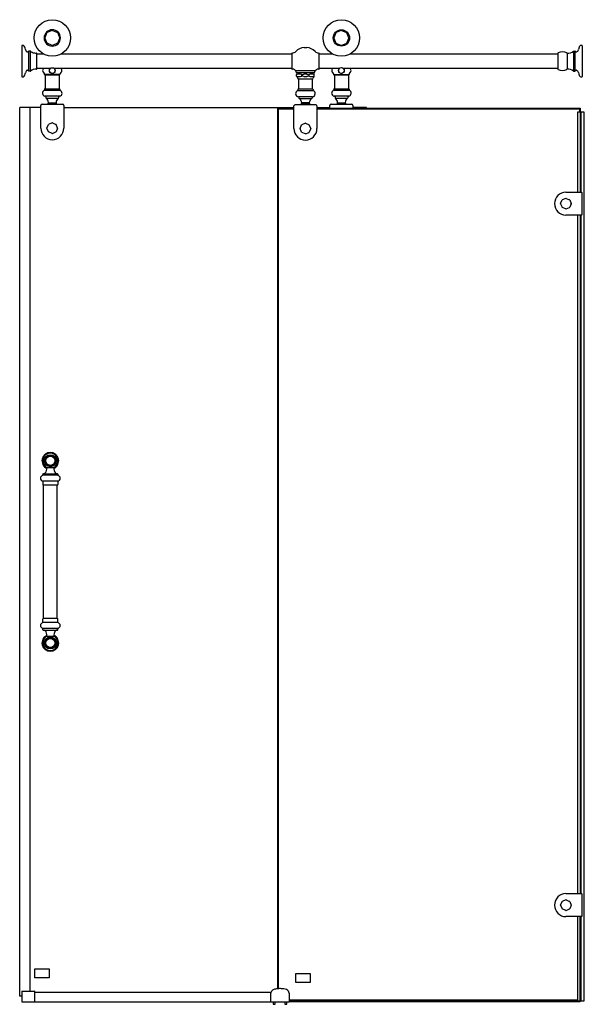
# Model space of a CAD drawing. Units: inches. Extents: x -172.8 to -126.2, y 2.6 to 83.7.
import ezdxf

# ---------------------------------------------------------------- set-up
doc = ezdxf.new("R2010")
doc.units = ezdxf.units.IN
doc.header["$LTSCALE"] = 0.64311
doc.header["$MEASUREMENT"] = 0
doc.layers.get('0').update_dxf_attribs({"color": 255, "linetype": 'CONTINUOUS'})
doc.layers.get('Defpoints').update_dxf_attribs({"linetype": 'CONTINUOUS'})
doc.styles.get("Standard").update_dxf_attribs({"font": 'txt', "width": 0.8})

msp = doc.modelspace()

# ---------------------------------------------------------------- linework, layer by layer
for p, q in [((-170.081, 82.787), (-170.508, 82.61)), ((-170.066, 82.787), (-169.639, 82.61)), ((-146.264, 82.785), (-146.691, 82.608)), ((-146.249, 82.785), (-145.822, 82.608)), ((-170.518, 82.599), (-170.695, 82.172)), ((-170.695, 82.157), (-170.518, 81.73)), ((-169.452, 82.172), (-169.628, 82.599)), ((-169.628, 81.73), (-169.452, 82.157)), ((-146.701, 82.597), (-146.878, 82.17)), ((-146.878, 82.155), (-146.701, 81.728)), ((-145.634, 82.17), (-145.811, 82.597)), ((-145.811, 81.728), (-145.634, 82.155)), ((-172.595, 81.524), (-172.595, 78.985)), ((-171.893, 81.079), (-171.999, 81.079)), ((-171.874, 79.436), (-171.874, 81.073)), ((-170.081, 81.543), (-170.508, 81.72)), ((-169.639, 81.72), (-170.066, 81.543)), ((-149.321, 81.378), (-149.113, 81.378)), ((-146.264, 81.541), (-146.691, 81.718)), ((-145.822, 81.718), (-146.249, 81.541)), ((-127.142, 81.073), (-127.142, 79.436)), ((-127.124, 81.079), (-127.018, 81.079)), ((-126.422, 81.524), (-126.422, 78.985)), ((-172.024, 81.065), (-172.024, 79.444)), ((-171.351, 79.607), (-171.351, 80.902)), ((-171.351, 80.845), (-170.788, 80.845)), ((-169.358, 80.845), (-150.342, 80.845)), ((-150.342, 80.894), (-150.342, 79.615)), ((-150.322, 80.914), (-150.304, 80.914)), ((-148.13, 80.914), (-148.111, 80.914)), ((-148.091, 79.615), (-148.091, 80.894)), ((-148.091, 80.845), (-146.975, 80.845)), ((-145.538, 80.845), (-128.426, 80.845)), ((-128.426, 80.898), (-128.426, 79.611)), ((-127.666, 80.902), (-127.666, 79.607)), ((-126.993, 79.444), (-126.993, 81.065)), ((-171.351, 79.664), (-170.222, 79.664)), ((-170.823, 79.59), (-170.752, 79.664)), ((-170.306, 79.602), (-170.306, 79.529)), ((-170.233, 79.655), (-170.296, 79.619)), ((-169.928, 79.664), (-150.342, 79.664)), ((-169.855, 79.619), (-169.918, 79.655)), ((-169.845, 79.529), (-169.845, 79.602)), ((-169.327, 79.59), (-169.398, 79.664)), ((-150.322, 79.595), (-150.304, 79.595)), ((-148.412, 79.464), (-150.022, 79.464)), ((-148.111, 79.595), (-148.13, 79.595)), ((-148.091, 79.664), (-146.404, 79.664)), ((-147.006, 79.591), (-146.936, 79.664)), ((-146.485, 79.603), (-146.485, 79.53)), ((-146.412, 79.656), (-146.476, 79.62)), ((-146.107, 79.664), (-128.426, 79.664)), ((-146.035, 79.62), (-146.098, 79.656)), ((-146.025, 79.53), (-146.025, 79.603)), ((-145.507, 79.591), (-145.577, 79.664)), ((-171.893, 79.43), (-171.999, 79.43)), ((-169.439, 79.161), (-170.712, 79.161)), ((-170.675, 79.112), (-169.475, 79.112)), ((-170.646, 79.074), (-170.646, 78.02)), ((-170.306, 79.431), (-170.306, 79.359)), ((-170.233, 79.305), (-170.296, 79.342)), ((-170.148, 79.256), (-170.085, 79.22)), ((-170.065, 79.22), (-170.002, 79.256)), ((-169.918, 79.305), (-169.855, 79.342)), ((-169.845, 79.359), (-169.845, 79.431)), ((-169.504, 79.074), (-169.504, 78.02)), ((-149.958, 79.32), (-148.476, 79.32)), ((-149.947, 79.009), (-149.947, 79.162)), ((-149.802, 78.795), (-148.632, 78.795)), ((-149.78, 78.777), (-149.78, 77.974)), ((-149.525, 79.032), (-149.525, 79.128)), ((-148.909, 79.032), (-148.909, 79.128)), ((-148.909, 79.032), (-148.909, 79.128)), ((-148.654, 78.777), (-148.654, 77.974)), ((-148.487, 79.009), (-148.487, 79.162)), ((-146.893, 79.161), (-145.62, 79.161)), ((-146.856, 79.112), (-145.657, 79.112)), ((-146.827, 79.074), (-146.826, 78.021)), ((-146.485, 79.433), (-146.485, 79.36)), ((-146.412, 79.306), (-146.476, 79.343)), ((-146.328, 79.258), (-146.265, 79.221)), ((-146.245, 79.221), (-146.182, 79.258)), ((-146.098, 79.306), (-146.035, 79.343)), ((-146.025, 79.36), (-146.025, 79.433)), ((-145.684, 79.076), (-145.684, 78.021)), ((-127.124, 79.43), (-127.018, 79.43)), ((-170.728, 77.852), (-169.422, 77.852)), ((-170.705, 77.941), (-170.705, 77.888)), ((-170.674, 77.983), (-169.476, 77.983)), ((-169.445, 77.941), (-169.445, 77.888)), ((-149.867, 77.831), (-148.567, 77.831)), ((-149.849, 77.906), (-149.849, 77.859)), ((-148.636, 77.956), (-149.799, 77.956)), ((-148.585, 77.906), (-148.585, 77.859)), ((-146.908, 77.853), (-145.602, 77.853)), ((-146.885, 77.942), (-146.885, 77.889)), ((-146.854, 77.984), (-145.656, 77.984)), ((-145.625, 77.942), (-145.625, 77.889)), ((-170.692, 77.367), (-170.685, 77.365)), ((-169.468, 77.365), (-170.685, 77.365)), ((-170.597, 77.365), (-170.597, 77.244)), ((-170.571, 77.196), (-169.579, 77.196)), ((-169.554, 77.365), (-169.554, 77.244)), ((-169.458, 77.367), (-169.468, 77.365)), ((-149.798, 77.324), (-149.794, 77.324)), ((-148.64, 77.324), (-149.794, 77.324)), ((-149.766, 77.324), (-149.766, 77.225)), ((-149.739, 77.175), (-148.695, 77.175)), ((-148.668, 77.324), (-148.668, 77.225)), ((-148.636, 77.324), (-148.64, 77.324)), ((-146.872, 77.368), (-146.865, 77.367)), ((-145.647, 77.367), (-146.865, 77.367)), ((-146.777, 77.367), (-146.777, 77.245)), ((-146.751, 77.197), (-145.759, 77.197)), ((-145.733, 77.367), (-145.733, 77.245)), ((-145.638, 77.368), (-145.647, 77.367)), ((-172.759, 3.274), (-172.759, 76.424)), ((-171.02, 76.424), (-172.759, 76.424)), ((-171.891, 3.688), (-171.891, 76.424)), ((-171.02, 74.732), (-171.02, 76.598)), ((-170.918, 76.7), (-169.233, 76.7)), ((-170.401, 76.831), (-169.749, 76.831)), ((-169.13, 76.598), (-169.13, 74.732)), ((-169.13, 76.424), (-150.162, 76.424)), ((-151.5, 3.88), (-151.5, 76.393)), ((-151.441, 76.334), (-151.5, 76.393)), ((-151.5, 76.393), (-150.162, 76.393)), ((-151.441, 3.883), (-151.441, 76.334)), ((-151.441, 76.334), (-150.162, 76.334)), ((-150.162, 74.701), (-150.162, 76.567)), ((-150.059, 76.669), (-148.374, 76.669)), ((-149.542, 76.8), (-148.891, 76.8)), ((-148.907, 76.829), (-149.527, 76.829)), ((-148.272, 76.567), (-148.272, 74.701)), ((-148.272, 76.424), (-147.201, 76.424)), ((-148.272, 76.393), (-126.579, 76.393)), ((-148.272, 76.334), (-126.638, 76.334)), ((-147.201, 76.393), (-147.201, 76.598)), ((-147.099, 76.7), (-145.414, 76.7)), ((-146.581, 76.832), (-145.929, 76.832)), ((-145.311, 76.598), (-145.311, 76.393)), ((-144.198, 76.424), (-145.311, 76.424)), ((-144.198, 76.393), (-144.198, 76.424)), ((-126.638, 76.334), (-126.579, 76.393)), ((-126.638, 76.334), (-126.638, 76.039)), ((-126.579, 76.393), (-126.579, 76.039)), ((-126.798, 76.039), (-126.798, 69.464)), ((-126.244, 76.039), (-126.798, 76.039)), ((-126.58, 76.039), (-126.58, 69.464)), ((-126.534, 76.039), (-126.534, 69.464)), ((-126.244, 2.889), (-126.244, 76.039)), ((-170.509, 74.739), (-170.387, 75.033)), ((-170.387, 74.43), (-170.509, 74.724)), ((-170.083, 75.165), (-170.377, 75.044)), ((-170.068, 75.165), (-169.774, 75.044)), ((-169.642, 74.739), (-169.763, 75.033)), ((-169.642, 74.724), (-169.763, 74.43)), ((-149.651, 74.708), (-149.529, 75.002)), ((-149.529, 74.399), (-149.651, 74.693)), ((-149.224, 75.134), (-149.518, 75.012)), ((-149.209, 75.134), (-148.916, 75.012)), ((-148.783, 74.708), (-148.905, 75.002)), ((-148.783, 74.693), (-148.905, 74.399)), ((-170.083, 74.298), (-170.377, 74.42)), ((-170.068, 74.298), (-169.774, 74.42)), ((-149.224, 74.267), (-149.518, 74.389)), ((-149.209, 74.267), (-148.916, 74.389)), ((-127.768, 68.953), (-128.062, 68.831)), ((-127.76, 69.464), (-126.461, 69.464)), ((-127.753, 68.953), (-127.459, 68.831)), ((-126.441, 69.445), (-126.441, 67.594)), ((-128.194, 68.527), (-128.072, 68.821)), ((-128.194, 68.512), (-128.072, 68.218)), ((-127.768, 68.086), (-128.062, 68.207)), ((-127.753, 68.086), (-127.459, 68.207)), ((-127.448, 68.821), (-127.327, 68.527)), ((-127.327, 68.512), (-127.448, 68.218)), ((-126.461, 67.575), (-127.76, 67.575)), ((-126.798, 67.575), (-126.798, 11.708)), ((-126.58, 67.575), (-126.58, 11.708)), ((-126.534, 67.575), (-126.534, 11.708)), ((-170.863, 46.257), (-170.863, 46.175)), ((-170.833, 46.287), (-169.632, 46.287)), ((-170.512, 46.791), (-169.953, 46.791)), ((-169.603, 46.257), (-169.603, 46.175)), ((-169.59, 46.156), (-170.875, 46.156)), ((-169.59, 45.669), (-170.875, 45.669)), ((-170.863, 45.651), (-170.863, 45.389)), ((-169.603, 45.651), (-169.603, 45.389)), ((-169.642, 45.35), (-170.823, 45.35)), ((-170.784, 34.35), (-170.784, 45.35)), ((-169.682, 34.35), (-169.682, 45.35)), ((-170.863, 34.049), (-170.863, 34.31)), ((-169.642, 34.35), (-170.823, 34.35)), ((-169.603, 34.049), (-169.603, 34.31)), ((-169.59, 34.03), (-170.875, 34.03)), ((-169.59, 33.543), (-170.875, 33.543)), ((-170.863, 33.442), (-170.863, 33.525)), ((-170.833, 33.413), (-169.632, 33.413)), ((-169.603, 33.442), (-169.603, 33.525)), ((-170.512, 32.909), (-169.953, 32.909)), ((-127.76, 11.708), (-126.461, 11.708)), ((-126.441, 11.689), (-126.441, 9.838)), ((-128.194, 10.771), (-128.072, 11.065)), ((-128.194, 10.756), (-128.072, 10.462)), ((-127.768, 11.197), (-128.062, 11.075)), ((-127.753, 11.197), (-127.459, 11.075)), ((-127.448, 11.065), (-127.327, 10.771)), ((-127.327, 10.756), (-127.448, 10.462)), ((-127.768, 10.33), (-128.062, 10.452)), ((-126.461, 9.819), (-127.76, 9.819)), ((-127.753, 10.33), (-127.459, 10.452)), ((-126.798, 9.819), (-126.798, 2.889)), ((-126.591, 2.889), (-126.591, 9.819)), ((-126.534, 9.819), (-126.534, 2.889)), ((-171.508, 5.519), (-170.327, 5.519)), ((-171.508, 4.771), (-171.508, 5.519)), ((-170.327, 5.519), (-170.327, 4.771)), ((-150.004, 5.134), (-148.823, 5.134)), ((-150.004, 4.386), (-150.004, 5.134)), ((-148.823, 5.134), (-148.823, 4.386)), ((-170.327, 4.771), (-171.508, 4.771)), ((-148.823, 4.386), (-150.004, 4.386)), ((-172.595, 3.274), (-172.759, 3.274)), ((-172.595, 3.669), (-172.595, 2.814)), ((-172.575, 3.688), (-171.552, 3.688)), ((-171.532, 3.669), (-171.532, 2.814)), ((-171.532, 3.602), (-152.053, 3.602)), ((-152.065, 2.814), (-152.065, 3.511)), ((-150.565, 3.511), (-150.565, 2.814)), ((-172.595, 2.814), (-152.065, 2.814)), ((-152.065, 2.814), (-150.565, 2.814)), ((-151.87, 2.814), (-151.87, 2.617)), ((-151.87, 2.617), (-151.85, 2.597)), ((-151.87, 2.617), (-151.706, 2.617)), ((-151.85, 2.597), (-151.726, 2.597)), ((-151.726, 2.597), (-151.706, 2.617)), ((-151.706, 2.617), (-151.706, 2.814)), ((-150.925, 2.814), (-150.925, 2.617)), ((-150.925, 2.617), (-150.905, 2.597)), ((-150.925, 2.617), (-150.761, 2.617)), ((-150.905, 2.597), (-150.781, 2.597)), ((-150.781, 2.597), (-150.761, 2.617)), ((-150.761, 2.617), (-150.761, 2.814)), ((-126.798, 2.949), (-150.565, 2.949)), ((-126.798, 2.902), (-150.565, 2.902)), ((-126.579, 2.814), (-150.565, 2.814)), ((-126.798, 2.889), (-126.244, 2.889)), ((-126.579, 2.814), (-126.579, 2.889))]:
    msp.add_line(p, q)
for centre, radius in [((-170.073, 82.165), 1.501), ((-146.256, 82.163), 1.501), ((-146.256, 82.163), 0.675), ((-170.075, 79.48), 0.235), ((-146.255, 79.481), 0.235), ((-170.233, 47.35), 0.496), ((-170.233, 47.35), 0.447), ((-170.233, 47.35), 0.378), ((-170.233, 32.35), 0.496), ((-170.233, 32.35), 0.447), ((-170.233, 32.35), 0.378)]:
    msp.add_circle(centre, radius)
for centre, radius, start, end in [((-170.073, 82.165), 0.675, 270.17817, 270.13371), ((-170.073, 82.768), 0.0197, 67.5, 112.5), ((-146.256, 82.766), 0.0197, 67.5, 112.5), ((-170.677, 82.165), 0.0197, 157.5, 202.5), ((-170.5, 82.592), 0.0197, 112.5, 157.5), ((-169.647, 82.592), 0.0197, 22.5, 67.5), ((-169.47, 82.165), 0.0197, 337.5, 22.5), ((-146.86, 82.163), 0.0197, 157.5, 202.5), ((-146.683, 82.59), 0.0197, 112.5, 157.5), ((-145.829, 82.59), 0.0197, 22.5, 67.5), ((-145.653, 82.163), 0.0197, 337.5, 22.5), ((-172.565, 81.524), 0.0295, 88.41245, 180), ((-172.561, 81.212), 0.341, 71.64618, 90.60193), ((-172.537, 81.351), 0.203, 15.6008, 65.87184), ((-173.804, 80.914), 1.544, 11.0398, 18.57061), ((-171.961, 81.278), 0.336, 191.71243, 218.27263), ((-172.088, 81.175), 0.172, 217.52627, 245.93047), ((-171.999, 81.05), 0.0295, 90, 148.42458), ((-171.893, 81.05), 0.0295, 51.51729, 90), ((-171.433, 81.628), 0.709, 231.51729, 260.39492), ((-170.5, 81.738), 0.0197, 202.5, 247.5), ((-170.073, 81.561), 0.0197, 247.5, 292.5), ((-169.647, 81.738), 0.0197, 292.5, 337.49999), ((-149.217, 80.255), 1.128, 95.29953, 134.84899), ((-149.217, 80.255), 1.128, 45.15101, 84.70047), ((-146.683, 81.736), 0.0197, 202.5, 247.5), ((-146.256, 81.559), 0.0197, 247.5, 292.5), ((-145.829, 81.736), 0.0197, 292.5, 337.49999), ((-127.583, 81.628), 0.709, 265.0476, 308.48271), ((-127.124, 81.05), 0.0295, 90, 128.48271), ((-127.018, 81.05), 0.0295, 31.57542, 90), ((-126.974, 81.23), 0.242, 299.69484, 318.8077), ((-127.054, 81.276), 0.333, 321.93751, 347.50286), ((-124.567, 80.752), 2.209, 163.3184, 168.20243), ((-126.389, 81.298), 0.306, 140.1684, 163.29179), ((-126.505, 81.386), 0.161, 100.29839, 137.78447), ((-126.449, 81.136), 0.418, 90.43524, 101.71869), ((-126.451, 81.524), 0.0295, 0, 91.58755), ((-172.113, 81.116), 0.108, 245.44897, 272.92829), ((-172.114, 81.1), 0.0926, 274.32035, 312.86828), ((-172.136, 81.13), 0.129, 311.10435, 330.17114), ((-171.433, 81.628), 0.709, 260.39492, 274.9524), ((-171.371, 80.902), 0.0197, 360, 94.9524), ((-150.322, 80.894), 0.02, 90, 180), ((-150.325, 81.331), 0.418, 272.8746, 318.42532), ((-148.109, 81.331), 0.418, 221.57467, 267.12542), ((-148.111, 80.894), 0.02, 0, 90), ((-128.386, 80.898), 0.0394, 117.87652, 180), ((-128.046, 80.255), 0.768, 62.12348, 117.87652), ((-127.705, 80.898), 0.0394, 0, 62.12348), ((-127.646, 80.902), 0.0197, 85.0476, 180), ((-126.815, 81.177), 0.21, 212.04907, 223.07503), ((-126.896, 81.115), 0.108, 228.66964, 264.43883), ((-126.904, 81.112), 0.105, 268.58822, 298.51899), ((-172.088, 79.335), 0.172, 114.06953, 142.47373), ((-172.113, 79.393), 0.108, 87.07171, 114.55103), ((-172.114, 79.409), 0.0926, 47.13172, 85.67965), ((-172.136, 79.38), 0.129, 29.82886, 48.89565), ((-171.433, 78.881), 0.709, 85.0476, 128.48271), ((-171.371, 79.607), 0.0197, 265.0476, 0), ((-170.696, 79.475), 0.171, 137.90309, 225.36847), ((-170.286, 79.602), 0.0197, 120, 180), ((-169.865, 79.602), 0.0197, 360, 60), ((-169.454, 79.475), 0.171, 314.63153, 42.09691), ((-150.322, 79.615), 0.02, 180, 270), ((-150.307, 79.244), 0.351, 58.48251, 89.53357), ((-150.349, 79.148), 0.454, 44.02407, 60.28758), ((-150.1, 79.366), 0.126, 19.46719, 51.55687), ((-148.334, 79.366), 0.126, 128.44313, 160.53281), ((-148.085, 79.148), 0.454, 119.71242, 135.97593), ((-148.127, 79.244), 0.351, 90.46643, 121.51749), ((-148.111, 79.615), 0.02, 270, 0), ((-146.879, 79.476), 0.171, 137.90309, 225.36847), ((-146.466, 79.603), 0.0197, 120, 180), ((-146.044, 79.603), 0.0197, 360, 60), ((-145.634, 79.476), 0.171, 314.63153, 42.09691), ((-128.386, 79.611), 0.0394, 180, 242.12348), ((-128.046, 80.255), 0.768, 242.12348, 297.87652), ((-127.705, 79.611), 0.0394, 297.87652, 0), ((-127.646, 79.607), 0.0197, 180, 274.9524), ((-127.583, 78.881), 0.709, 51.51729, 94.9524), ((-126.815, 79.333), 0.21, 136.92497, 147.95093), ((-126.896, 79.394), 0.108, 95.56117, 131.33036), ((-126.904, 79.397), 0.105, 61.48101, 91.41178), ((-126.974, 79.279), 0.242, 41.1923, 60.30516), ((-172.565, 78.985), 0.0295, 180, 271.58755), ((-172.561, 79.297), 0.341, 269.39807, 288.35382), ((-172.537, 79.158), 0.203, 294.12816, 344.3992), ((-173.804, 79.595), 1.544, 341.42939, 348.9602), ((-171.961, 79.232), 0.336, 141.72737, 168.28757), ((-171.999, 79.459), 0.0295, 211.57542, 270), ((-171.893, 79.459), 0.0295, 270, 308.48271), ((-172.467, 77.641), 2.378, 44.46664, 46.04172), ((-170.908, 79.167), 0.196, 358.0595, 45.36006), ((-170.662, 79.161), 0.05, 180, 254.67362), ((-170.685, 79.074), 0.0394, 0, 74.67362), ((-170.286, 79.359), 0.0197, 180, 240), ((-170.075, 79.237), 0.0197, 240, 300), ((-169.865, 79.359), 0.0197, 300, 0), ((-169.465, 79.074), 0.0394, 105.32638, 180), ((-169.489, 79.161), 0.05, 285.32638, 0), ((-169.242, 79.167), 0.196, 134.63994, 181.9405), ((-167.683, 77.641), 2.378, 133.95828, 135.53336), ((-150.248, 79.323), 0.28, 2.70102, 17.69455), ((-149.949, 79.337), 0.0197, 183.9599, 242.10404), ((-149.993, 79.243), 0.0841, 307.75271, 65.64266), ((-149.928, 79.162), 0.0197, 133.8809, 179.95961), ((-149.928, 79.128), 0.0196, 106.28792, 179.88046), ((-149.928, 79.032), 0.0196, 180.11301, 255.50639), ((-149.928, 79.009), 0.0197, 180.00266, 241.46818), ((-150.023, 78.84), 0.174, 359.26611, 60.34088), ((-149.723, 78.375), 0.799, 74.78342, 105.21674), ((-149.723, 80.02), 1.028, 258.23568, 281.76452), ((-149.802, 78.842), 0.0472, 185.30487, 270), ((-149.798, 78.777), 0.0177, 0, 90), ((-149.503, 79.127), 0.0223, 118.63533, 177.87068), ((-149.503, 79.033), 0.0218, 181.1809, 242.89078), ((-154.394, 117.423), 38.586, 277.26685, 277.49957), ((-151.82, 60.446), 18.71, 82.43862, 82.91772), ((-149.218, 78.121), 1.055, 83.74513, 97.64466), ((-149.218, 80.039), 1.055, 262.35534, 276.25487), ((-85.526, 578.228), 503.091, 262.73992, 262.76089), ((-85.526, -420.068), 503.091, 97.23911, 97.26008), ((-148.93, 79.033), 0.0218, 297.10922, 358.8191), ((-148.711, 80.02), 1.028, 258.23548, 281.76432), ((-148.71, 78.375), 0.799, 74.78326, 105.21658), ((-148.931, 79.127), 0.0223, 2.12121, 61.4441), ((-148.931, 79.127), 0.0223, 2.12932, 61.36467), ((-148.931, 79.033), 0.0223, 298.5559, 357.87879), ((-148.636, 78.777), 0.0177, 90, 180), ((-148.632, 78.842), 0.0472, 270, 354.69513), ((-148.411, 78.84), 0.174, 119.65912, 180.73389), ((-148.441, 79.243), 0.0841, 114.35734, 232.24729), ((-148.506, 79.128), 0.0196, 0.11954, 73.71208), ((-148.506, 79.032), 0.0196, 284.49361, 359.88699), ((-148.506, 79.009), 0.0197, 298.53182, 359.99734), ((-148.506, 79.162), 0.0197, 0.04039, 46.1191), ((-148.485, 79.337), 0.0197, 297.89596, 356.0401), ((-148.186, 79.323), 0.28, 162.30545, 177.29898), ((-148.65, 77.642), 2.378, 44.46664, 46.04172), ((-147.097, 79.164), 0.205, 359.0959, 44.88283), ((-146.843, 79.161), 0.05, 180, 254.67362), ((-146.867, 79.074), 0.0394, 360, 74.67362), ((-146.466, 79.36), 0.0197, 180, 240), ((-146.255, 79.238), 0.0197, 240, 300), ((-146.044, 79.36), 0.0197, 300, 0), ((-145.647, 79.076), 0.0374, 105.14015, 180.99608), ((-145.668, 79.16), 0.0487, 284.19305, 1.13333), ((-145.415, 79.164), 0.205, 135.11717, 180.9041), ((-143.863, 77.642), 2.378, 133.95828, 135.53336), ((-127.124, 79.459), 0.0295, 231.51729, 270), ((-127.018, 79.459), 0.0295, 270, 328.42458), ((-127.054, 79.233), 0.333, 12.49714, 38.06249), ((-124.567, 79.757), 2.209, 191.79757, 196.6816), ((-126.389, 79.211), 0.306, 196.70821, 219.8316), ((-126.505, 79.123), 0.161, 222.21553, 259.70161), ((-126.449, 79.374), 0.418, 258.28131, 269.56476), ((-126.451, 78.985), 0.0295, 268.41245, 0), ((-170.622, 77.616), 0.259, 114.16228, 254.28898), ((-170.745, 77.888), 0.0394, 294.75805, 0), ((-170.662, 77.941), 0.0433, 106.60155, 180), ((-170.685, 78.02), 0.0394, 286.60155, 0), ((-169.465, 78.02), 0.0394, 180, 253.39845), ((-169.489, 77.941), 0.0433, 0, 73.39845), ((-169.528, 77.616), 0.259, 285.71102, 65.83772), ((-169.406, 77.888), 0.0394, 180, 245.24195), ((-149.763, 77.587), 0.265, 113.09088, 262.30645), ((-149.879, 77.859), 0.0299, 293.65844, 0), ((-149.799, 77.906), 0.05, 90, 180), ((-149.798, 77.974), 0.0177, 270, 0), ((-148.636, 77.974), 0.0177, 180, 270), ((-148.671, 77.587), 0.265, 277.69355, 66.90912), ((-148.635, 77.906), 0.05, 0, 90), ((-148.555, 77.859), 0.0299, 180, 246.34156), ((-146.802, 77.617), 0.259, 114.16228, 254.28898), ((-146.924, 77.889), 0.0394, 294.75805, 0), ((-146.842, 77.942), 0.0433, 106.60155, 180), ((-146.865, 78.021), 0.0394, 286.60155, 0), ((-145.645, 78.021), 0.0394, 180, 253.39845), ((-145.668, 77.942), 0.0433, 0, 73.39845), ((-145.708, 77.617), 0.259, 285.71102, 65.83772), ((-145.586, 77.889), 0.0394, 180, 245.24195), ((-170.538, 77.244), 0.0591, 180, 235.29906), ((-170.834, 76.831), 0.45, 3.68153, 54.24743), ((-169.316, 76.831), 0.45, 125.75257, 176.31847), ((-169.613, 77.244), 0.0591, 304.70094, 0), ((-149.707, 77.225), 0.0591, 180, 237.81113), ((-149.977, 76.799), 0.444, 30.64615, 57.61114), ((-150.026, 76.769), 0.503, 6.92927, 30.76889), ((-148.408, 76.769), 0.503, 149.23111, 173.07073), ((-148.457, 76.799), 0.444, 122.38886, 149.35385), ((-148.727, 77.225), 0.0591, 302.18887, 0), ((-146.718, 77.245), 0.0591, 180, 235.29906), ((-147.014, 76.832), 0.45, 3.68153, 54.24743), ((-145.496, 76.832), 0.45, 125.75257, 176.31847), ((-145.792, 77.245), 0.0591, 304.70094, 0), ((-170.918, 76.598), 0.102, 90, 180), ((-170.372, 76.769), 0.0673, 172.92544, 212.19488), ((-170.363, 76.765), 0.0758, 119.63751, 171.11179), ((-170.366, 76.775), 0.0756, 214.30099, 265.90136), ((-170.415, 76.857), 0.0295, 298.04589, 4.34775), ((-169.784, 76.775), 0.0756, 274.09864, 325.69901), ((-169.736, 76.857), 0.0295, 175.65225, 241.95411), ((-169.787, 76.765), 0.0758, 8.88821, 60.36249), ((-169.779, 76.769), 0.0673, 327.80512, 7.07456), ((-169.233, 76.598), 0.102, 0, 90), ((-150.059, 76.567), 0.102, 90, 180), ((-149.508, 76.737), 0.0717, 147.04915, 185.79136), ((-149.514, 76.738), 0.0665, 186.70525, 228.30471), ((-149.51, 76.739), 0.0693, 117.72033, 147.24378), ((-149.506, 76.749), 0.0803, 229.79971, 267.35991), ((-149.557, 76.826), 0.0296, 298.45627, 6.71037), ((-148.928, 76.749), 0.0803, 272.64009, 310.20029), ((-148.877, 76.826), 0.0296, 173.28963, 241.54373), ((-148.924, 76.739), 0.0693, 32.75622, 62.27967), ((-148.92, 76.738), 0.0665, 311.69529, 353.29475), ((-148.926, 76.737), 0.0717, 354.20864, 32.95085), ((-148.374, 76.567), 0.102, 0, 90), ((-147.099, 76.598), 0.102, 90, 180), ((-146.551, 76.77), 0.0673, 172.92544, 212.19488), ((-146.543, 76.766), 0.0758, 119.63751, 171.11179), ((-146.546, 76.777), 0.0756, 214.30099, 265.90136), ((-146.595, 76.858), 0.0295, 298.04589, 4.34775), ((-145.964, 76.777), 0.0756, 274.09864, 325.69901), ((-145.915, 76.858), 0.0295, 175.65225, 241.95411), ((-145.967, 76.766), 0.0758, 8.88821, 60.36249), ((-145.959, 76.77), 0.0673, 327.80512, 7.07456), ((-145.414, 76.598), 0.102, 0, 90), ((-170.075, 74.732), 0.945, 180, 0), ((-170.491, 74.732), 0.0197, 157.5, 202.5), ((-170.369, 75.025), 0.0197, 112.5, 157.5), ((-170.075, 75.147), 0.0197, 67.5, 112.5), ((-169.781, 75.025), 0.0197, 22.49996, 67.5), ((-169.66, 74.732), 0.0197, 337.5, 22.5), ((-149.217, 74.701), 0.945, 180, 0), ((-149.632, 74.701), 0.0197, 157.5, 202.5), ((-149.511, 74.994), 0.0197, 112.5, 157.5), ((-149.217, 75.116), 0.0197, 67.5, 112.5), ((-148.923, 74.994), 0.0197, 22.49996, 67.5), ((-148.801, 74.701), 0.0197, 337.5, 22.5), ((-170.369, 74.438), 0.0197, 202.5, 247.50003), ((-170.075, 74.316), 0.0197, 247.5, 292.5), ((-169.781, 74.438), 0.0197, 292.5, 337.5), ((-149.511, 74.407), 0.0197, 202.5, 247.50003), ((-149.217, 74.285), 0.0197, 247.5, 292.5), ((-148.923, 74.407), 0.0197, 292.5, 337.5), ((-127.76, 68.519), 0.945, 90, 270), ((-127.76, 68.935), 0.0197, 67.5, 112.5), ((-126.461, 69.445), 0.0197, 0, 90), ((-128.176, 68.519), 0.0197, 157.5, 202.5), ((-128.054, 68.813), 0.0197, 112.5, 157.5), ((-128.054, 68.226), 0.0197, 202.49997, 247.5), ((-127.466, 68.813), 0.0197, 22.5, 67.50003), ((-127.466, 68.226), 0.0197, 292.5, 337.5), ((-127.345, 68.519), 0.0197, 337.5, 22.5), ((-127.76, 68.104), 0.0197, 247.5, 292.5), ((-126.461, 67.594), 0.0197, 270, 0), ((-170.233, 47.35), 0.688, 294.02615, 245.96951), ((-170.233, 47.35), 0.625, 296.56567, 179.99985), ((-170.233, 47.35), 0.625, 180.00007, 243.43472), ((-170.833, 46.257), 0.0295, 90, 180), ((-170.758, 46.326), 0.0394, 270, 299.2464), ((-170.961, 46.674), 0.442, 300.17867, 356.38455), ((-171.426, 46.762), 0.914, 352.71426, 1.78882), ((-169.122, 46.761), 0.831, 177.95198, 194.04901), ((-169.523, 46.656), 0.418, 193.38416, 240.6695), ((-169.708, 46.326), 0.0394, 240.7536, 270), ((-169.632, 46.257), 0.0295, 0, 90), ((-170.784, 45.913), 0.26, 110.58628, 249.41372), ((-170.882, 46.175), 0.0197, 290.58628, 0), ((-170.882, 45.651), 0.0197, 0, 69.41372), ((-169.583, 46.175), 0.0197, 180, 249.41372), ((-169.583, 45.651), 0.0197, 110.58628, 180), ((-169.682, 45.913), 0.26, 290.58628, 69.41372), ((-170.823, 45.389), 0.0394, 180, 270.02531), ((-169.642, 45.389), 0.0394, 270, 0), ((-170.823, 34.31), 0.0394, 89.97469, 180), ((-169.642, 34.31), 0.0394, 0, 90), ((-170.784, 33.787), 0.26, 110.58628, 249.41372), ((-170.882, 34.049), 0.0197, 290.58628, 0), ((-170.882, 33.525), 0.0197, 0, 69.41372), ((-170.833, 33.442), 0.0295, 180, 270), ((-170.758, 33.373), 0.0394, 60.7536, 90), ((-170.961, 33.025), 0.442, 3.61545, 59.82133), ((-169.523, 33.044), 0.418, 119.3305, 166.61584), ((-169.708, 33.373), 0.0394, 90, 119.2464), ((-169.632, 33.442), 0.0295, 270, 0), ((-169.583, 34.049), 0.0197, 180, 249.41372), ((-169.583, 33.525), 0.0197, 110.58628, 180), ((-169.682, 33.787), 0.26, 290.58628, 69.41372), ((-170.233, 32.35), 0.688, 114.03049, 65.97385), ((-170.233, 32.35), 0.625, 180.00015, 63.43433), ((-170.233, 32.35), 0.625, 116.56528, 179.99993), ((-171.426, 32.937), 0.914, 358.21118, 7.28574), ((-169.122, 32.938), 0.831, 165.95099, 182.04802), ((-127.76, 10.764), 0.945, 90, 270), ((-126.461, 11.689), 0.0197, 0, 90), ((-128.176, 10.764), 0.0197, 157.5, 202.5), ((-128.054, 11.057), 0.0197, 112.5, 157.5), ((-127.76, 11.179), 0.0197, 67.5, 112.5), ((-127.466, 11.057), 0.0197, 22.5, 67.50003), ((-127.345, 10.764), 0.0197, 337.5, 22.5), ((-128.054, 10.47), 0.0197, 202.49997, 247.5), ((-127.76, 10.348), 0.0197, 247.5, 292.5), ((-127.466, 10.47), 0.0197, 292.5, 337.5), ((-126.461, 9.838), 0.0197, 270, 0), ((-172.575, 3.669), 0.0197, 90, 180), ((-171.552, 3.669), 0.0197, 0, 90), ((-151.763, 3.515), 0.302, 163.246, 180.6402), ((-151.74, 3.492), 0.331, 112.6227, 160.62838), ((-151.451, 2.799), 1.082, 92.60872, 112.64687), ((-151.314, 1.238), 2.648, 87.53088, 94.03911), ((-151.214, 2.638), 1.246, 70.13729, 89.32827), ((-150.916, 3.457), 0.375, 36.8541, 70.46453), ((-150.854, 3.517), 0.289, 358.79109, 34.59491)]:
    msp.add_arc(centre, radius, start, end)

# ---------------------------------------------------------------- texts
at = {"layer": 'Defpoints'}
for tag, p, s in [('MODELNUMBER', (-149.501, 2.813), 'K-701726-10L'), ('TRADENAME', (-149.501, 2.811), 'ARTIFACTS'), ('PRODUCT', (-149.501, 2.81), 'SHOWER DOOR')]:
    msp.add_attdef(tag, p, s, height=0.001, dxfattribs=at)

doc.saveas('drawing.dxf')
